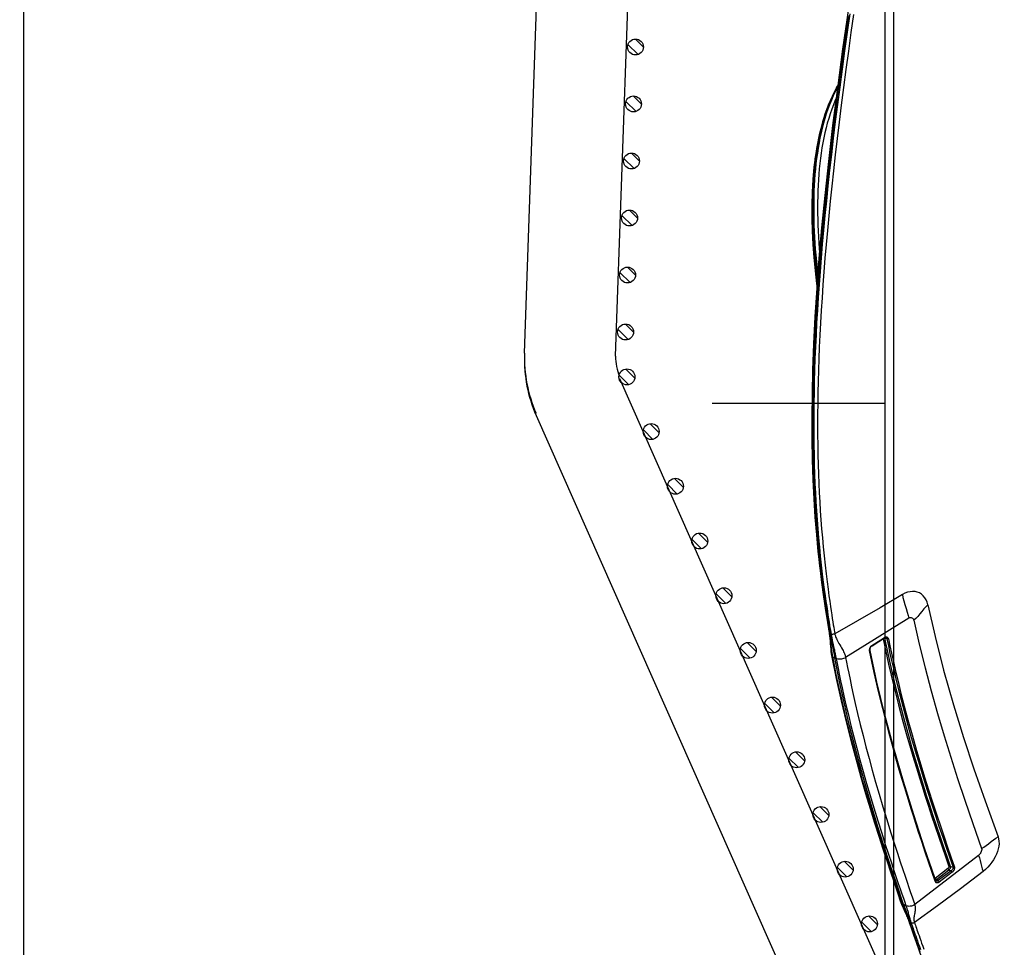
# Model space of a CAD drawing. Units: millimetres. Extents: x 0 to 12859, y -295 to 9081.
# Drawn here: x 873 to 1046, y 4643 to 4806 of the extents above; entities that cross this region are included whole.
import ezdxf

# ---------------------------------------------------------------- set-up
doc = ezdxf.new("R2010")
doc.units = ezdxf.units.MM
for name, color, linetype in [('0139190_0GR_main_view_BL13', 7, 'Continuous'), ('0139190_0GR_main_view_BL15', 7, 'Continuous'), ('CAMPITURE', 6, 'Continuous'), ('DISEGNO', 2, 'Continuous'), ('Q', 4, 'Continuous')]:
    doc.layers.add(name, color=color, linetype=linetype)
doc.styles.get("Standard").update_dxf_attribs({"font": 'txt.shx'})
doc.dimstyles.new('ISO-25', dxfattribs={"dimtxt": 2.5, "dimasz": 2.5, "dimexe": 1.25, "dimexo": 0.625, "dimtad": 1, "dimtxsty": 'Standard', "dimcen": 2.5, "dimadec": 0, "dimazin": 0, "dimtfac": 1, "dimtmove": 0, "dimatfit": 3, "dimfxl": 1, "dimarcsym": 0})
pattern_1 = [(315, (-252.7758, 977.0217), (-1.122532, -1.122532), [])]

# ---------------------------------------------------------------- blocks, each defined once
blk = doc.blocks.new('CONVOGLIATORE LATO SPALLA')
for p, q in [((188.5, -1.5), (188.5, -858.5)), ((190, -1.5), (190, -858.5))]:
    blk.add_line(p, q)
blk = doc.blocks.new('griglia')
at = {"layer": 'CAMPITURE'}
h = blk.add_hatch(dxfattribs=at)
h.set_pattern_fill('ANSI31', color=256, scale=0.5, style=0)
h.set_pattern_definition([(315, (-282.5665, 1044.2137), (-1.122532, -1.122532), [])])
h.paths.add_polyline_path([(7.93, -99.34), (8.29, -100.21, -0.011573), (8.29, -100.28, -1), (5.49, -100.28, -0.686248)])
h = blk.add_hatch(dxfattribs=at)
h.set_pattern_fill('ANSI31', color=256, scale=0.5, style=0)
h.set_pattern_definition([(315, (-278.3107, 1034.6148), (-1.122532, -1.122532), [])])
h.paths.add_polyline_path([(12.19, -108.94), (12.55, -109.81, -0.011573), (12.55, -109.88, -1), (9.75, -109.88, -0.686248)])
h = blk.add_hatch(dxfattribs=at)
h.set_pattern_fill('ANSI31', color=256, scale=0.5, style=0)
h.set_pattern_definition([(315, (-274.0549, 1025.016), (-1.122532, -1.122532), [])])
h.paths.add_polyline_path([(16.44, -118.53), (16.8, -119.41, -0.011573), (16.81, -119.47, -1), (14.01, -119.47, -0.686248)])
h = blk.add_hatch(dxfattribs=at)
h.set_pattern_fill('ANSI31', color=256, scale=0.5, style=0)
h.set_pattern_definition([(315, (-269.7991, 1015.4171), (-1.122532, -1.122532), [])])
h.paths.add_polyline_path([(20.7, -128.13), (21.06, -129.01, -0.011573), (21.06, -129.07, -1), (18.26, -129.07, -0.686248)])
h = blk.add_hatch(dxfattribs=at)
h.set_pattern_fill('ANSI31', color=256, scale=0.5, style=0)
h.set_pattern_definition([(315, (-265.5433, 1005.8182), (-1.122532, -1.122532), [])])
h.paths.add_polyline_path([(24.96, -137.73), (25.32, -138.61, -0.011573), (25.32, -138.67, -1), (22.52, -138.67, -0.686248)])
h = blk.add_hatch(dxfattribs=at)
h.set_pattern_fill('ANSI31', color=256, scale=0.5, style=0)
h.set_pattern_definition([(315, (-261.2875, 996.2194), (-1.122532, -1.122532), [])])
h.paths.add_polyline_path([(29.21, -147.33), (29.57, -148.21, -0.011573), (29.57, -148.27, -1), (26.77, -148.27, -0.686248)])
h = blk.add_hatch(dxfattribs=at)
h.set_pattern_fill('ANSI31', color=256, scale=0.5, style=0)
h.set_pattern_definition([(315, (-257.0316, 986.6205), (-1.122532, -1.122532), [])])
h.paths.add_polyline_path([(33.47, -156.93), (33.83, -157.81, -0.011573), (33.83, -157.87, -1), (31.03, -157.87, -0.686248)])
h = blk.add_hatch(dxfattribs=at)
h.set_pattern_fill('ANSI31', color=256, scale=0.5, style=0)
h.set_pattern_definition(pattern_1)
h.paths.add_polyline_path([(37.72, -166.53), (38.08, -167.4, -0.011573), (38.08, -167.47, -1), (35.28, -167.47, -0.686248)])
h = blk.add_hatch(dxfattribs=at)
h.set_pattern_fill('ANSI31', color=256, scale=0.5, style=0)
h.set_pattern_definition(pattern_1)
h.paths.add_polyline_path([(37.72, -166.53), (38.08, -167.4, -0.011573), (38.08, -167.47, -1), (35.28, -167.47, -0.686248)])
h = blk.add_hatch(dxfattribs=at)
h.set_pattern_fill('ANSI31', color=256, scale=0.5, style=0)
h.set_pattern_definition([(315, (-248.52, 967.4228), (-1.122532, -1.122532), [])])
h.paths.add_polyline_path([(41.98, -176.13), (42.34, -177, -0.011573), (42.34, -177.07, -1), (39.54, -177.07, -0.686248)])
h = blk.add_hatch(dxfattribs=at)
h.set_pattern_fill('ANSI31', color=256, scale=0.5, style=0)
h.set_pattern_definition([(315, (-244.2642, 957.824), (-1.122532, -1.122532), [])])
h.paths.add_polyline_path([(46.23, -185.73), (46.6, -186.6, -0.011573), (46.6, -186.67, -1), (43.8, -186.67, -0.686248)])
h = blk.add_hatch(dxfattribs=at)
h.set_pattern_fill('ANSI31', color=256, scale=0.5, style=0)
h.set_pattern_definition([(315, (-240.0084, 948.2251), (-1.122532, -1.122532), [])])
h.paths.add_polyline_path([(50.49, -195.33), (50.85, -196.2, -0.011573), (50.85, -196.27, -1), (48.05, -196.27, -0.686248)])
h = blk.add_hatch(dxfattribs=at)
h.set_pattern_fill('ANSI31', color=256, scale=0.5, style=0)
h.set_pattern_definition([(314.99722, (-239.7108, 940.3538), (-1.1225865, -1.1224776), [])])
h.paths.add_polyline_path([(50.73, -203.21), (51.09, -204.09, -0.011573), (51.09, -204.15, -1), (48.29, -204.15, -0.686248)])
h = blk.add_hatch(dxfattribs=at)
h.set_pattern_fill('ANSI31', color=256, scale=0.5, style=0)
h.set_pattern_definition([(314.99722, (-240.0601, 930.3499), (-1.1225865, -1.1224776), [])])
h.paths.add_polyline_path([(50.38, -213.21), (50.74, -214.09, -0.011573), (50.75, -214.15, -1), (47.95, -214.15, -0.686248)])
h = blk.add_hatch(dxfattribs=at)
h.set_pattern_fill('ANSI31', color=256, scale=0.5, style=0)
h.set_pattern_definition([(314.99722, (-240.4095, 920.346), (-1.1225865, -1.1224776), [])])
h.paths.add_polyline_path([(50.03, -223.22), (50.39, -224.09, -0.011573), (50.4, -224.16, -1), (47.6, -224.16, -0.686248)])
h = blk.add_hatch(dxfattribs=at)
h.set_pattern_fill('ANSI31', color=256, scale=0.5, style=0)
h.set_pattern_definition([(314.99722, (-240.7588, 910.3421), (-1.1225865, -1.1224776), [])])
h.paths.add_polyline_path([(49.68, -233.22), (50.04, -234.1, -0.011573), (50.05, -234.16, -1), (47.25, -234.16, -0.686248)])
h = blk.add_hatch(dxfattribs=at)
h.set_pattern_fill('ANSI31', color=256, scale=0.5, style=0)
h.set_pattern_definition([(314.99722, (-241.1081, 900.3382), (-1.1225865, -1.1224776), [])])
h.paths.add_polyline_path([(49.33, -243.23), (49.7, -244.1, -0.011573), (49.7, -244.17, -1), (46.9, -244.17, -0.686248)])
h = blk.add_hatch(dxfattribs=at)
h.set_pattern_fill('ANSI31', color=256, scale=0.5, style=0)
h.set_pattern_definition([(314.99722, (-241.4575, 890.3343), (-1.1225865, -1.1224776), [])])
h.paths.add_polyline_path([(48.99, -253.23), (49.35, -254.11, -0.011573), (49.35, -254.17, -1), (46.55, -254.17, -0.686248)])
at = {"layer": 'DISEGNO'}
for p, q in [((65.38, -189.5), (12.55, -70.34)), ((50.75, -195.99), (4.63, -91.94)), ((51.44, -199.89), (44.42, -400.84)), ((67.43, -200.45), (60.35, -403.23))]:
    blk.add_line(p, q, dxfattribs=at)
for centre in [(6.89, -100.28), (11.15, -109.88), (15.41, -119.47), (19.66, -129.07), (23.92, -138.67), (28.17, -148.27), (32.43, -157.87), (36.68, -167.47), (36.68, -167.47), (40.94, -177.07), (45.2, -186.67), (49.45, -196.27), (49.69, -204.15), (49.35, -214.15), (49, -224.16), (48.65, -234.16), (48.3, -244.17), (47.95, -254.17)]:
    blk.add_circle(centre, 1.4, dxfattribs=at)
for centre, radius in [((43.44, -199.23), 24), ((43.44, -199.61), 24), ((43.44, -199.61), 8)]:
    blk.add_arc(centre, radius, 358, 23.9081, dxfattribs=at)
blk = doc.blocks.new('0139190_0GR_MAIN_VIEW_BL15', base_point=(46.676, 197.982))
at = {"layer": '0139190_0GR_main_view_BL15', "color": 7, "linetype": 'Continuous'}
for p, q in [((33.001, 179.339), (30.345, 177.681)), ((29.648, 178.73), (29.648, 178.73)), ((29.674, 178.699), (29.668, 178.734)), ((29.674, 178.699), (29.699, 178.685)), ((29.733, 178.67), (29.699, 178.685)), ((31.455, 178.193), (31.979, 178.523)), ((31.977, 178.501), (31.979, 178.494)), ((31.979, 178.523), (31.994, 178.532)), ((31.984, 178.492), (31.979, 178.494)), ((32.083, 178.468), (31.984, 178.492)), ((31.988, 178.508), (31.988, 178.508)), ((31.994, 178.532), (32.016, 178.544)), ((32.016, 178.544), (32.03, 178.549)), ((32.039, 178.521), (32.039, 178.521)), ((31.354, 178.003), (31.355, 178.028)), ((31.373, 178.002), (31.373, 178.002)), ((31.44, 178.182), (31.455, 178.193)), ((31.45, 178.169), (31.45, 178.169)), ((29.754, 177.775), (29.754, 177.775)), ((35.944, 169.35), (33.254, 167.281)), ((34.651, 168.791), (34.121, 168.383)), ((34.121, 168.383), (34.111, 168.376)), ((34.697, 168.731), (34.167, 168.324)), ((34.787, 168.7), (34.247, 168.285)), ((34.833, 168.641), (34.292, 168.226)), ((34.129, 168.234), (34.119, 168.265)), ((34.149, 168.311), (34.135, 168.304)), ((34.146, 168.274), (34.146, 168.274)), ((34.167, 168.324), (34.149, 168.311)), ((34.155, 168.262), (34.155, 168.262)), ((34.169, 168.323), (34.167, 168.324)), ((34.247, 168.285), (34.169, 168.323)), ((32.663, 167.4), (32.663, 167.4)), ((32.725, 167.323), (32.694, 167.411)), ((33.017, 166.592), (33.006, 166.621))]:
    blk.add_line(p, q, dxfattribs=at)
at = {"layer": '0139190_0GR_main_view_BL15', "color": 4, "linetype": 'Continuous'}
for p, q in [((29.648, 178.73), (29.653, 178.696)), ((29.653, 178.696), (29.656, 178.678)), ((29.699, 178.685), (29.69, 178.737)), ((31.464, 178.178), (31.988, 178.508)), ((32.033, 178.522), (32.039, 178.521)), ((31.378, 177.98), (31.373, 178.002)), ((31.45, 178.169), (31.464, 178.178)), ((29.754, 177.775), (29.768, 177.702)), ((34.146, 168.274), (34.101, 168.403)), ((33.007, 166.575), (33.022, 166.531)), ((33.022, 166.531), (33.026, 166.52)), ((33.031, 166.583), (33.05, 166.528))]:
    blk.add_line(p, q, dxfattribs=at)
for points in [[(30.462, 205.017), (30.219, 203.305), (29.998, 201.662), (29.799, 200.086), (29.622, 198.582), (29.468, 197.15), (29.335, 195.787), (29.222, 194.484), (29.128, 193.234), (29.053, 192.036), (28.995, 190.892), (28.954, 189.806), (28.93, 188.777), (28.919, 187.803), (28.923, 186.88), (28.939, 186.004), (28.966, 185.168), (29.004, 184.367), (29.053, 183.597), (29.112, 182.858), (29.179, 182.151), (29.252, 181.477), (29.33, 180.84), (29.411, 180.239), (29.494, 179.679), (29.575, 179.162), (29.648, 178.73)], [(29.69, 178.737), (29.619, 179.165), (29.538, 179.684), (29.452, 180.265), (29.365, 180.921), (29.277, 181.67), (29.192, 182.506), (29.118, 183.381), (29.06, 184.254), (29.019, 185.106), (28.991, 185.95), (28.974, 186.827), (28.971, 187.785), (28.984, 188.862), (29.014, 190.02), (29.063, 191.188), (29.123, 192.321), (29.194, 193.396), (29.272, 194.417), (29.353, 195.385), (29.436, 196.28), (29.515, 197.071), (29.587, 197.758), (29.654, 198.372), (29.72, 198.955), (29.788, 199.537), (29.86, 200.134), (29.934, 200.734), (30.006, 201.298), (30.072, 201.801), (30.131, 202.25), (30.188, 202.666), (30.242, 203.064), (30.295, 203.441), (30.343, 203.785), (30.387, 204.097), (30.429, 204.393), (30.471, 204.686)], [(29.656, 178.678), (29.665, 178.617), (29.68, 178.488), (29.691, 178.369), (29.699, 178.256), (29.707, 178.148), (29.716, 178.042), (29.728, 177.938), (29.743, 177.835), (29.754, 177.775)], [(29.699, 178.685), (29.757, 178.348), (29.819, 178.008), (29.884, 177.665)], [(31.988, 178.508), (31.992, 178.51), (32.006, 178.517)], [(32.006, 178.517), (32.021, 178.521), (32.033, 178.522)], [(31.373, 178.002), (31.372, 178.011), (31.371, 178.03), (31.373, 178.05), (31.379, 178.072), (31.387, 178.094), (31.398, 178.114), (31.411, 178.133), (31.426, 178.149)], [(34.101, 168.403), (33.674, 169.657), (33.214, 171.062), (32.779, 172.466), (32.373, 173.866), (32, 175.263), (31.664, 176.652), (31.378, 177.98)], [(31.426, 178.149), (31.441, 178.163), (31.45, 178.169)], [(29.768, 177.702), (29.952, 176.794), (30.16, 175.853), (30.369, 174.972), (30.578, 174.146), (30.785, 173.371), (30.988, 172.643), (31.186, 171.961), (31.379, 171.32), (31.564, 170.718), (31.743, 170.155), (31.914, 169.626), (32.077, 169.128), (32.234, 168.658), (32.385, 168.213), (32.53, 167.787), (32.663, 167.4)], [(32.789, 167.28), (32.497, 168.135), (32.221, 168.958), (31.959, 169.761), (31.708, 170.551), (31.463, 171.347), (31.221, 172.162), (30.981, 173.01), (30.743, 173.895), (30.512, 174.802), (30.292, 175.727), (30.083, 176.679), (29.884, 177.665)], [(34.155, 168.262), (34.152, 168.264), (34.148, 168.268), (34.146, 168.274)], [(32.663, 167.4), (32.665, 167.395), (32.676, 167.364), (32.689, 167.33), (32.702, 167.294)], [(32.702, 167.294), (32.717, 167.257), (32.733, 167.218), (32.75, 167.178), (32.768, 167.136), (32.787, 167.093), (32.807, 167.048), (32.827, 167.003), (32.848, 166.956), (32.869, 166.909), (32.891, 166.86), (32.912, 166.81), (32.934, 166.76), (32.955, 166.709), (32.976, 166.657), (32.996, 166.605), (33.007, 166.575)], [(32.789, 167.28), (32.875, 167.032), (32.962, 166.782), (33.031, 166.583)], [(33.026, 166.52), (33.102, 166.301), (33.208, 165.999), (33.316, 165.69), (33.428, 165.371), (33.543, 165.043), (33.662, 164.704), (33.784, 164.354), (33.91, 163.991), (34.04, 163.615), (34.173, 163.225), (34.309, 162.822), (34.448, 162.405), (34.588, 161.973), (34.73, 161.528), (34.872, 161.067), (35.013, 160.592), (35.152, 160.102), (35.281, 159.616)], [(33.49, 165.268), (33.374, 165.6), (33.261, 165.924), (33.152, 166.235), (33.05, 166.528)]]:
    blk.add_lwpolyline(points, dxfattribs=at)
at = {"layer": '0139190_0GR_main_view_BL15', "color": 7, "linetype": 'Continuous'}
for points in [[(29.668, 178.734), (29.658, 178.791), (29.641, 178.888), (29.623, 178.996), (29.604, 179.116), (29.581, 179.252), (29.557, 179.405), (29.53, 179.576), (29.501, 179.766), (29.47, 179.979), (29.435, 180.219), (29.397, 180.493), (29.356, 180.805), (29.311, 181.162), (29.265, 181.55), (29.222, 181.944), (29.183, 182.334), (29.146, 182.722), (29.114, 183.106), (29.084, 183.487), (29.058, 183.865), (29.034, 184.248), (29.013, 184.637), (28.995, 185.033), (28.979, 185.435), (28.966, 185.843), (28.956, 186.26), (28.949, 186.683), (28.945, 187.111), (28.943, 187.546), (28.945, 187.992), (28.949, 188.449), (28.957, 188.915), (28.967, 189.386), (28.981, 189.866), (28.998, 190.357), (29.019, 190.856), (29.043, 191.366), (29.07, 191.888), (29.101, 192.42), (29.136, 192.96), (29.174, 193.511), (29.216, 194.076), (29.263, 194.655), (29.313, 195.245), (29.367, 195.847), (29.426, 196.466), (29.49, 197.098), (29.557, 197.743), (29.63, 198.407), (29.707, 199.085), (29.79, 199.781), (29.877, 200.494), (29.968, 201.211), (30.052, 201.86), (30.128, 202.427), (30.196, 202.928), (30.257, 203.373), (30.313, 203.769), (30.363, 204.126), (30.409, 204.444), (30.451, 204.735)], [(30.523, 204.795), (30.413, 204.029), (30.303, 203.241), (30.197, 202.468), (30.096, 201.712), (30.001, 200.975), (29.91, 200.257), (29.825, 199.557), (29.745, 198.875), (29.67, 198.208), (29.599, 197.556), (29.533, 196.92), (29.472, 196.298), (29.414, 195.69), (29.361, 195.096), (29.312, 194.515), (29.267, 193.947), (29.226, 193.39), (29.188, 192.844), (29.155, 192.31), (29.124, 191.787), (29.098, 191.273), (29.074, 190.77), (29.055, 190.277), (29.038, 189.792), (29.024, 189.316), (29.014, 188.85), (29.007, 188.392), (29.003, 187.942), (29.001, 187.501), (29.003, 187.067), (29.007, 186.642), (29.014, 186.225), (29.024, 185.814), (29.037, 185.41), (29.053, 185.013), (29.07, 184.623), (29.091, 184.238), (29.115, 183.856), (29.141, 183.477), (29.17, 183.099), (29.202, 182.719), (29.238, 182.337), (29.277, 181.952), (29.318, 181.57), (29.362, 181.2), (29.404, 180.857), (29.444, 180.549), (29.482, 180.277), (29.516, 180.038), (29.547, 179.827), (29.575, 179.637), (29.602, 179.467), (29.626, 179.314), (29.648, 179.177), (29.668, 179.053), (29.687, 178.941), (29.704, 178.841), (29.719, 178.75), (29.733, 178.67)], [(30.681, 204.773), (30.571, 204.007), (30.461, 203.22), (30.355, 202.447), (30.255, 201.692), (30.16, 200.955), (30.07, 200.237), (29.985, 199.538), (29.905, 198.856), (29.83, 198.19), (29.76, 197.539), (29.694, 196.903), (29.633, 196.282), (29.575, 195.675), (29.523, 195.082), (29.474, 194.501), (29.429, 193.934), (29.388, 193.377), (29.351, 192.833), (29.317, 192.299), (29.287, 191.776), (29.26, 191.264), (29.237, 190.762), (29.218, 190.269), (29.201, 189.785), (29.188, 189.31), (29.177, 188.844), (29.17, 188.387), (29.166, 187.939), (29.165, 187.498), (29.166, 187.065), (29.171, 186.641), (29.178, 186.224), (29.188, 185.814), (29.2, 185.411), (29.216, 185.015), (29.234, 184.626), (29.254, 184.242), (29.277, 183.861), (29.304, 183.483), (29.333, 183.105), (29.365, 182.726), (29.4, 182.345), (29.439, 181.961), (29.48, 181.579), (29.523, 181.21), (29.565, 180.868), (29.605, 180.561), (29.642, 180.289), (29.676, 180.051), (29.707, 179.839), (29.735, 179.65), (29.761, 179.48), (29.785, 179.328), (29.807, 179.191), (29.827, 179.067), (29.846, 178.956), (29.863, 178.855), (29.878, 178.765), (29.891, 178.685)], [(33.809, 179.899), (33.778, 180.009), (33.735, 180.112), (33.681, 180.204), (33.616, 180.283), (33.541, 180.349), (33.457, 180.402), (33.365, 180.439), (33.268, 180.46), (33.165, 180.466), (33.059, 180.456), (32.951, 180.43), (32.842, 180.388), (32.734, 180.332)], [(32.734, 180.332), (31.798, 179.78), (30.849, 179.23), (29.891, 178.685)], [(32.734, 180.332), (32.761, 180.209), (32.798, 180.069), (32.844, 179.913), (32.894, 179.751), (32.94, 179.595), (32.976, 179.458), (33.001, 179.339)], [(33.809, 179.899), (33.726, 179.821), (33.643, 179.73), (33.558, 179.628), (33.472, 179.52), (33.387, 179.418), (33.304, 179.33), (33.222, 179.255)], [(33.809, 179.899), (34.11, 178.569), (34.473, 177.155), (34.89, 175.688), (35.316, 174.313), (35.749, 172.999), (36.221, 171.641), (36.765, 170.136)], [(33.222, 179.255), (33.214, 179.279), (33.2, 179.303), (33.18, 179.325), (33.152, 179.344), (33.119, 179.357), (33.085, 179.361), (33.053, 179.359), (33.025, 179.351), (33.001, 179.339)], [(33.222, 179.255), (33.448, 178.245), (33.689, 177.256), (33.945, 176.282), (34.213, 175.323), (34.489, 174.39), (34.771, 173.48), (35.061, 172.584), (35.366, 171.672), (35.701, 170.698), (36.073, 169.643)], [(29.648, 178.73), (29.652, 178.718), (29.661, 178.708), (29.674, 178.699)], [(29.806, 177.71), (29.801, 177.736), (29.796, 177.763), (29.791, 177.793), (29.786, 177.824), (29.781, 177.859), (29.775, 177.898), (29.769, 177.941), (29.763, 177.991), (29.756, 178.046), (29.749, 178.108), (29.741, 178.174), (29.734, 178.239), (29.727, 178.303), (29.721, 178.363), (29.714, 178.419), (29.708, 178.468), (29.702, 178.513), (29.696, 178.554), (29.691, 178.593), (29.685, 178.63), (29.679, 178.665), (29.674, 178.699)], [(29.891, 178.685), (29.871, 178.675), (29.847, 178.667), (29.823, 178.662), (29.798, 178.659), (29.774, 178.66), (29.752, 178.664), (29.733, 178.67)], [(29.733, 178.67), (29.738, 178.638), (29.744, 178.605), (29.751, 178.57), (29.758, 178.532), (29.765, 178.492), (29.774, 178.449), (29.784, 178.4), (29.796, 178.345), (29.809, 178.283), (29.824, 178.215), (29.839, 178.145), (29.855, 178.074), (29.87, 178.007), (29.883, 177.947), (29.893, 177.895), (29.903, 177.85), (29.911, 177.811), (29.917, 177.777), (29.924, 177.745), (29.929, 177.716), (29.935, 177.689), (29.94, 177.663), (29.945, 177.638)], [(29.891, 178.685), (29.897, 178.655), (29.905, 178.625), (29.914, 178.593), (29.925, 178.559), (29.938, 178.523), (29.955, 178.484), (29.974, 178.441), (29.999, 178.391), (30.028, 178.336), (30.062, 178.276), (30.099, 178.212), (30.138, 178.148), (30.174, 178.085), (30.207, 178.027), (30.235, 177.975), (30.259, 177.928), (30.278, 177.886), (30.295, 177.848), (30.308, 177.812), (30.32, 177.778), (30.33, 177.745), (30.338, 177.713), (30.345, 177.681)], [(31.92, 178.465), (32.152, 177.402), (32.372, 176.478), (32.573, 175.684), (32.758, 174.994), (32.926, 174.39), (33.078, 173.859), (33.216, 173.394), (33.338, 172.989), (33.451, 172.622), (33.563, 172.263), (33.684, 171.885), (33.817, 171.47), (33.964, 171.022), (34.116, 170.565), (34.268, 170.117), (34.408, 169.708), (34.545, 169.309), (34.693, 168.884)], [(31.97, 178.496), (31.97, 178.496), (31.979, 178.494)], [(31.979, 178.494), (32.215, 177.41), (32.434, 176.486), (32.636, 175.692), (32.819, 175.003), (32.987, 174.398), (33.14, 173.868), (33.277, 173.403), (33.399, 172.997), (33.512, 172.631), (33.624, 172.272), (33.744, 171.893), (33.877, 171.479), (34.024, 171.031), (34.176, 170.574), (34.327, 170.125), (34.467, 169.716), (34.604, 169.318), (34.752, 168.892)], [(31.994, 178.532), (31.995, 178.522), (31.993, 178.514), (31.989, 178.509), (31.988, 178.508)], [(32.03, 178.549), (32.038, 178.551), (32.06, 178.554), (32.08, 178.551), (32.099, 178.544), (32.115, 178.533), (32.129, 178.517), (32.14, 178.498), (32.147, 178.475)], [(32.039, 178.521), (32.051, 178.516), (32.063, 178.508), (32.072, 178.497), (32.079, 178.484), (32.083, 178.468)], [(32.147, 178.475), (32.137, 178.47), (32.126, 178.466), (32.114, 178.464), (32.103, 178.464), (32.092, 178.465), (32.083, 178.468)], [(32.083, 178.468), (32.145, 178.173), (32.214, 177.855), (32.293, 177.502), (32.384, 177.106), (32.491, 176.659), (32.613, 176.166), (32.751, 175.629), (32.906, 175.05), (33.082, 174.419), (33.274, 173.752), (33.45, 173.161), (33.61, 172.641), (33.779, 172.102), (33.962, 171.535), (34.126, 171.033), (34.278, 170.579), (34.434, 170.116), (34.58, 169.689), (34.721, 169.282), (34.872, 168.851)], [(32.147, 178.475), (32.208, 178.181), (32.277, 177.863), (32.356, 177.51), (32.447, 177.115), (32.554, 176.667), (32.676, 176.174), (32.814, 175.638), (32.968, 175.058), (33.143, 174.428), (33.335, 173.761), (33.511, 173.17), (33.671, 172.65), (33.84, 172.111), (34.022, 171.544), (34.186, 171.042), (34.337, 170.588), (34.494, 170.125), (34.639, 169.698), (34.78, 169.291), (34.93, 168.859)], [(31.357, 177.976), (31.354, 178.001), (31.354, 178.003)], [(31.355, 178.028), (31.36, 178.056), (31.368, 178.083), (31.38, 178.11), (31.396, 178.135), (31.413, 178.157)], [(31.357, 177.976), (31.365, 177.982), (31.37, 177.989), (31.373, 177.996), (31.373, 178.002)], [(34.119, 168.265), (33.979, 168.669), (33.841, 169.075), (33.7, 169.492), (33.553, 169.932), (33.421, 170.334), (33.304, 170.695), (33.201, 171.016), (33.108, 171.309), (33.02, 171.589), (32.931, 171.876), (32.835, 172.19), (32.726, 172.551), (32.606, 172.96), (32.477, 173.406), (32.344, 173.879), (32.207, 174.381), (32.063, 174.927), (31.906, 175.543), (31.735, 176.248), (31.552, 177.05), (31.357, 177.976)], [(31.413, 178.157), (31.433, 178.177), (31.44, 178.182)], [(31.455, 178.193), (31.456, 178.182), (31.454, 178.174), (31.45, 178.169), (31.45, 178.169)], [(29.754, 177.775), (29.756, 177.767), (29.766, 177.746), (29.783, 177.726), (29.806, 177.71)], [(32.694, 167.411), (32.672, 167.475), (32.614, 167.642), (32.55, 167.829), (32.479, 168.036), (32.401, 168.266), (32.315, 168.522), (32.219, 168.808), (32.111, 169.13), (31.991, 169.495), (31.856, 169.91), (31.703, 170.389), (31.537, 170.92), (31.375, 171.448), (31.222, 171.961), (31.076, 172.462), (30.937, 172.954), (30.803, 173.441), (30.675, 173.919), (30.553, 174.388), (30.437, 174.85), (30.327, 175.304), (30.225, 175.738), (30.137, 176.123), (30.062, 176.465), (29.996, 176.77), (29.939, 177.043), (29.889, 177.288), (29.845, 177.509), (29.806, 177.71)], [(29.806, 177.71), (29.845, 177.687), (29.884, 177.665)], [(29.945, 177.638), (29.914, 177.651), (29.884, 177.665)], [(30.345, 177.681), (30.306, 177.659), (30.262, 177.641), (30.215, 177.627), (30.167, 177.617), (30.118, 177.611), (30.07, 177.611), (30.025, 177.615), (29.982, 177.624), (29.945, 177.638)], [(29.945, 177.638), (29.984, 177.438), (30.028, 177.219), (30.078, 176.977), (30.134, 176.708), (30.199, 176.408), (30.273, 176.073), (30.359, 175.697), (30.46, 175.271), (30.571, 174.815), (30.689, 174.346), (30.814, 173.867), (30.945, 173.381), (31.082, 172.886), (31.225, 172.384), (31.374, 171.874), (31.532, 171.349), (31.698, 170.812), (31.864, 170.287), (32.017, 169.81), (32.153, 169.396), (32.273, 169.032), (32.381, 168.711), (32.477, 168.425), (32.564, 168.169), (32.642, 167.94), (32.713, 167.735), (32.777, 167.55), (32.834, 167.384), (32.887, 167.231)], [(30.345, 177.681), (30.384, 177.482), (30.427, 177.264), (30.476, 177.022), (30.532, 176.754), (30.595, 176.454), (30.668, 176.12), (30.753, 175.744), (30.852, 175.319), (30.962, 174.864), (31.079, 174.395), (31.202, 173.917), (31.331, 173.431), (31.466, 172.937), (31.608, 172.436), (31.756, 171.925), (31.912, 171.401), (32.075, 170.864), (32.24, 170.338), (32.391, 169.861), (32.526, 169.447), (32.645, 169.083), (32.751, 168.762), (32.847, 168.476), (32.933, 168.22), (33.011, 167.99), (33.081, 167.785), (33.144, 167.6), (33.201, 167.433), (33.254, 167.281)], [(36.073, 169.643), (36.167, 169.697), (36.264, 169.764), (36.364, 169.842), (36.469, 169.928), (36.572, 170.01), (36.67, 170.079), (36.765, 170.136)], [(36.765, 170.136), (36.791, 170.045), (36.805, 169.945), (36.806, 169.841), (36.796, 169.734), (36.775, 169.623), (36.742, 169.51), (36.698, 169.396), (36.645, 169.283), (36.58, 169.169), (36.506, 169.059), (36.424, 168.953), (36.334, 168.852), (36.236, 168.758), (36.135, 168.674)], [(36.073, 169.643), (36.078, 169.621), (36.078, 169.592), (36.072, 169.558), (36.06, 169.517), (36.04, 169.472), (36.017, 169.432), (35.992, 169.398), (35.967, 169.371), (35.944, 169.35)], [(35.944, 169.35), (35.98, 169.242), (36.011, 169.13), (36.039, 169.013), (36.067, 168.896), (36.099, 168.782), (36.135, 168.674)], [(34.693, 168.884), (34.695, 168.875), (34.695, 168.865), (34.694, 168.854), (34.69, 168.842), (34.685, 168.831), (34.678, 168.819), (34.67, 168.809), (34.661, 168.799), (34.651, 168.791)], [(34.651, 168.791), (34.655, 168.782), (34.66, 168.773), (34.667, 168.763), (34.674, 168.753), (34.682, 168.744), (34.69, 168.737), (34.697, 168.731)], [(34.693, 168.884), (34.704, 168.89), (34.716, 168.895), (34.729, 168.896), (34.741, 168.896), (34.752, 168.892)], [(34.752, 168.892), (34.756, 168.877), (34.758, 168.859), (34.757, 168.84), (34.753, 168.821), (34.746, 168.801), (34.737, 168.781), (34.725, 168.763), (34.712, 168.746), (34.697, 168.731)], [(34.752, 168.892), (34.812, 168.871), (34.872, 168.851)], [(34.872, 168.851), (34.874, 168.838), (34.873, 168.822), (34.868, 168.804), (34.86, 168.784), (34.849, 168.764), (34.836, 168.745), (34.82, 168.728), (34.803, 168.713), (34.787, 168.7)], [(34.93, 168.859), (34.935, 168.84), (34.936, 168.817), (34.932, 168.791), (34.923, 168.763), (34.911, 168.734), (34.894, 168.707), (34.875, 168.681), (34.854, 168.659), (34.833, 168.641)], [(34.93, 168.859), (34.919, 168.852), (34.907, 168.848), (34.895, 168.846), (34.882, 168.847), (34.872, 168.851)], [(36.135, 168.674), (35.179, 167.943), (34.216, 167.224), (33.246, 166.518)], [(34.121, 168.383), (34.125, 168.375), (34.13, 168.365), (34.137, 168.355), (34.144, 168.346), (34.152, 168.337), (34.16, 168.329), (34.167, 168.324)], [(34.697, 168.731), (34.742, 168.716), (34.787, 168.7)], [(34.833, 168.641), (34.829, 168.65), (34.824, 168.659), (34.817, 168.669), (34.81, 168.678), (34.802, 168.687), (34.794, 168.695), (34.787, 168.7)], [(34.129, 168.234), (34.138, 168.242), (34.144, 168.252), (34.147, 168.263), (34.146, 168.273), (34.146, 168.274)], [(34.292, 168.226), (34.27, 168.21), (34.247, 168.198), (34.224, 168.191), (34.203, 168.187), (34.183, 168.188), (34.165, 168.193), (34.15, 168.203), (34.138, 168.216), (34.129, 168.234)], [(34.247, 168.285), (34.23, 168.274), (34.214, 168.266), (34.197, 168.26), (34.182, 168.258), (34.168, 168.258), (34.156, 168.262), (34.155, 168.262)], [(34.292, 168.226), (34.289, 168.234), (34.283, 168.243), (34.277, 168.253), (34.269, 168.263), (34.262, 168.272), (34.254, 168.279), (34.247, 168.285)], [(32.663, 167.4), (32.665, 167.395), (32.679, 167.368), (32.699, 167.343), (32.725, 167.323)], [(32.725, 167.323), (32.757, 167.301), (32.789, 167.28)], [(33.006, 166.621), (32.994, 166.653), (32.981, 166.687), (32.965, 166.725), (32.948, 166.768), (32.927, 166.818), (32.904, 166.874), (32.878, 166.934), (32.853, 166.994), (32.83, 167.049), (32.81, 167.098), (32.793, 167.14), (32.778, 167.177), (32.766, 167.209), (32.755, 167.237), (32.746, 167.262), (32.738, 167.284), (32.731, 167.304), (32.725, 167.323)], [(32.887, 167.231), (32.838, 167.256), (32.789, 167.28)], [(33.254, 167.281), (33.213, 167.253), (33.167, 167.231), (33.119, 167.215), (33.07, 167.205), (33.021, 167.202), (32.973, 167.205), (32.928, 167.215), (32.887, 167.231)], [(32.887, 167.231), (32.894, 167.213), (32.9, 167.194), (32.907, 167.174), (32.914, 167.152), (32.922, 167.129), (32.93, 167.103), (32.94, 167.074), (32.95, 167.04), (32.961, 167.003), (32.973, 166.96), (32.985, 166.914), (32.998, 166.866), (33.01, 166.819), (33.022, 166.774), (33.034, 166.731), (33.045, 166.693), (33.054, 166.659), (33.063, 166.629), (33.071, 166.601), (33.079, 166.575), (33.088, 166.55), (33.096, 166.525), (33.104, 166.501)], [(33.254, 167.281), (33.261, 167.258), (33.267, 167.234), (33.272, 167.209), (33.276, 167.182), (33.278, 167.154), (33.279, 167.124), (33.278, 167.09), (33.276, 167.053), (33.271, 167.012), (33.264, 166.967), (33.256, 166.919), (33.246, 166.87), (33.238, 166.823), (33.231, 166.778), (33.225, 166.737), (33.223, 166.699), (33.222, 166.666), (33.223, 166.638), (33.225, 166.611), (33.228, 166.587), (33.233, 166.563), (33.239, 166.54), (33.246, 166.518)], [(33.007, 166.575), (33.012, 166.562), (33.023, 166.548), (33.038, 166.536)], [(33.038, 166.536), (33.028, 166.563), (33.017, 166.592)], [(33.453, 165.351), (33.403, 165.493), (33.357, 165.624), (33.315, 165.744), (33.276, 165.856), (33.24, 165.958), (33.207, 166.053), (33.176, 166.14), (33.148, 166.22), (33.122, 166.293), (33.098, 166.362), (33.076, 166.425), (33.056, 166.484), (33.038, 166.536)], [(33.038, 166.536), (33.044, 166.532), (33.05, 166.528)], [(33.104, 166.501), (33.077, 166.514), (33.05, 166.528)], [(33.246, 166.518), (33.227, 166.506), (33.207, 166.497), (33.186, 166.492), (33.164, 166.489), (33.142, 166.49), (33.122, 166.494), (33.104, 166.501)], [(33.104, 166.501), (33.122, 166.45), (33.141, 166.395), (33.162, 166.335), (33.184, 166.271), (33.209, 166.202), (33.235, 166.126), (33.264, 166.044), (33.296, 165.955), (33.33, 165.858), (33.366, 165.753), (33.407, 165.639), (33.45, 165.515), (33.498, 165.379)], [(33.246, 166.518), (33.264, 166.466), (33.283, 166.411), (33.304, 166.352), (33.326, 166.288), (33.351, 166.218), (33.377, 166.142), (33.406, 166.06), (33.437, 165.971), (33.471, 165.874), (33.507, 165.769), (33.547, 165.655), (33.591, 165.53), (33.638, 165.394)]]:
    blk.add_lwpolyline(points, dxfattribs=at)
blk = doc.blocks.new('0139190_0GR_MAIN_VIEW_BL13', base_point=(29.466, 197.541))
at = {"layer": '0139190_0GR_main_view_BL13', "color": 4, "linetype": 'Continuous'}
for points in [[(30.011, 201.76), (29.833, 201.431), (29.663, 201.059), (29.51, 200.663), (29.375, 200.242), (29.258, 199.799), (29.158, 199.333), (29.076, 198.847), (29.011, 198.343), (28.964, 197.822), (28.934, 197.288), (28.92, 196.744), (28.922, 196.192), (28.938, 195.637), (28.967, 195.082), (29.008, 194.529), (29.059, 193.979), (29.12, 193.438), (29.135, 193.322)], [(29.159, 193.645), (29.118, 193.999), (29.06, 194.605), (29.019, 195.164), (28.991, 195.69), (28.974, 196.208), (28.971, 196.744), (28.984, 197.311), (29.014, 197.88), (29.063, 198.416), (29.123, 198.901), (29.194, 199.331), (29.272, 199.714), (29.353, 200.055), (29.436, 200.353), (29.515, 200.602), (29.587, 200.808), (29.654, 200.984), (29.72, 201.145), (29.788, 201.3), (29.86, 201.452), (29.934, 201.598), (30.006, 201.73), (30.007, 201.732)]]:
    blk.add_lwpolyline(points, dxfattribs=at)
at = {"layer": '0139190_0GR_main_view_BL13', "color": 7, "linetype": 'Continuous'}
for points in [[(29.147, 193.48), (29.146, 193.483), (29.114, 193.765), (29.084, 194.037), (29.058, 194.302), (29.034, 194.564), (29.013, 194.823), (28.995, 195.081), (28.979, 195.335), (28.966, 195.588), (28.956, 195.84), (28.949, 196.089), (28.945, 196.334), (28.943, 196.577), (28.945, 196.82), (28.949, 197.062), (28.957, 197.302), (28.967, 197.538), (28.981, 197.771), (28.998, 198.003), (29.019, 198.232), (29.043, 198.46), (29.07, 198.685), (29.101, 198.907), (29.136, 199.126), (29.174, 199.341), (29.216, 199.555), (29.263, 199.766), (29.313, 199.974), (29.367, 200.178), (29.426, 200.38), (29.49, 200.578), (29.557, 200.772), (29.63, 200.962), (29.707, 201.149), (29.79, 201.332), (29.877, 201.51), (29.968, 201.679)], [(30.002, 201.689), (30.001, 201.687), (29.91, 201.514), (29.825, 201.337), (29.745, 201.155), (29.67, 200.97), (29.599, 200.78), (29.533, 200.587), (29.472, 200.39), (29.414, 200.19), (29.361, 199.987), (29.312, 199.781), (29.267, 199.572), (29.226, 199.36), (29.188, 199.145), (29.155, 198.927), (29.124, 198.707), (29.098, 198.485), (29.074, 198.26), (29.055, 198.032), (29.038, 197.802), (29.024, 197.57), (29.014, 197.336), (29.007, 197.099), (29.003, 196.861), (29.001, 196.62), (29.003, 196.378), (29.007, 196.133), (29.014, 195.887), (29.024, 195.639), (29.037, 195.389), (29.053, 195.137), (29.07, 194.883), (29.091, 194.627), (29.115, 194.366), (29.141, 194.101), (29.17, 193.831), (29.172, 193.815)], [(29.968, 201.679), (29.968, 201.68), (30.01, 201.753)], [(29.945, 201.246), (29.905, 201.155), (29.83, 200.97), (29.76, 200.78), (29.694, 200.588), (29.633, 200.391), (29.575, 200.192), (29.523, 199.989), (29.474, 199.783), (29.429, 199.575), (29.388, 199.363), (29.351, 199.149), (29.317, 198.932), (29.287, 198.712), (29.26, 198.49), (29.237, 198.266), (29.218, 198.039), (29.201, 197.809), (29.188, 197.577), (29.177, 197.344), (29.17, 197.108), (29.166, 196.87), (29.165, 196.629), (29.166, 196.387), (29.171, 196.144), (29.178, 195.898), (29.188, 195.651), (29.2, 195.401), (29.216, 195.15), (29.234, 194.897), (29.245, 194.752)]]:
    blk.add_lwpolyline(points, dxfattribs=at)
blk = doc.blocks.new('A$C3C546EDC')
at = {"layer": '0139190_0GR_main_view_BL13', "rotation": 270}
blk.add_blockref('0139190_0GR_MAIN_VIEW_BL13', (125.807, -32.82), dxfattribs=at)
at = {"layer": '0139190_0GR_main_view_BL15', "rotation": 270}
blk.add_blockref('0139190_0GR_MAIN_VIEW_BL15', (126.249, -50.031), dxfattribs=at)
blk = doc.blocks.new('*D59')
at = {"layer": 'Defpoints', "color": 0, "transparency": 16777216}
for p in [(1141.78, 6615.53), (614.45, 3796.53), (1116.28, 3796.53)]:
    blk.add_point(p, dxfattribs=at)
at = {"layer": 'Q', "color": 0, "lineweight": -2, "transparency": 16777216}
for p, q in [((1129.28, 6615.53), (589.45, 6615.53)), ((614.45, 6565.53), (614.45, 3846.53)), ((1103.78, 3796.53), (589.45, 3796.53))]:
    blk.add_line(p, q, dxfattribs=at)
at = {"layer": 'Q', "color": 0, "transparency": 16777216}
for points in [[(606.12, 6565.53), (622.79, 6565.53), (614.45, 6615.53)], [(606.12, 3846.53), (622.79, 3846.53), (614.45, 3796.53)]]:
    blk.add_solid(points, dxfattribs=at)
at = {"layer": 'Q', "color": 0, "transparency": 16777216, "insert": (576.95, 5206.03), "char_height": 50, "attachment_point": 5, "rotation": 90}
blk.add_mtext('2819', dxfattribs=at)
blk = doc.blocks.new('*D66')
at = {"layer": 'Defpoints', "color": 0, "transparency": 16777216}
for p in [(761.32, 6555.53), (1257.78, 6555.53), (735.47, 3796.53)]:
    blk.add_point(p, dxfattribs=at)
at = {"layer": 'Q', "color": 0, "lineweight": -2, "transparency": 16777216}
for p, q in [((1245.28, 6555.53), (736.32, 6555.53)), ((761.32, 3846.53), (761.32, 6505.53)), ((747.97, 3796.53), (786.32, 3796.53))]:
    blk.add_line(p, q, dxfattribs=at)
at = {"layer": 'Q', "color": 0, "transparency": 16777216}
for points in [[(752.98, 6505.53), (769.65, 6505.53), (761.32, 6555.53)], [(752.98, 3846.53), (769.65, 3846.53), (761.32, 3796.53)]]:
    blk.add_solid(points, dxfattribs=at)
at = {"layer": 'Q', "color": 0, "transparency": 16777216, "insert": (723.82, 5176.03), "char_height": 50, "attachment_point": 5, "rotation": 90}
blk.add_mtext('2759', dxfattribs=at)
blk = doc.blocks.new('*D67')
at = {"layer": 'Defpoints', "color": 0, "transparency": 16777216}
for p in [(873.98, 5213.03), (1203.77, 5213.03), (1205.04, 3871.53)]:
    blk.add_point(p, dxfattribs=at)
at = {"layer": 'Q', "color": 0, "lineweight": -2, "transparency": 16777216}
for p, q in [((1191.27, 5213.03), (848.98, 5213.03)), ((873.98, 3921.53), (873.98, 5163.03)), ((1192.54, 3871.53), (848.98, 3871.53))]:
    blk.add_line(p, q, dxfattribs=at)
at = {"layer": 'Q', "color": 0, "transparency": 16777216}
for points in [[(865.65, 5163.03), (882.31, 5163.03), (873.98, 5213.03)], [(865.65, 3921.53), (882.31, 3921.53), (873.98, 3871.53)]]:
    blk.add_solid(points, dxfattribs=at)
at = {"layer": 'Q', "color": 0, "transparency": 16777216, "insert": (832.31, 4542.28), "char_height": 50, "attachment_point": 5, "rotation": 90}
blk.add_mtext('1341,5', dxfattribs=at)

msp = doc.modelspace()

# ---------------------------------------------------------------- linework, layer by layer
msp.add_lwpolyline([(994.784, 4597.857), (1025.166, 4597.857), (1025.166, 4738.184), (994.784, 4738.184)])

# ---------------------------------------------------------------- block references
at = {"rotation": 180}
for name, p in [('CONVOGLIATORE LATO SPALLA', (1215.166, 4112.278)), ('griglia', (1029.294, 4546.59))]:
    msp.add_blockref(name, p, dxfattribs=at)
at = {"xscale": 4.166666666667878, "yscale": 4.166666666664241, "zscale": 4.166666666666853, "rotation": 90.00000000000001}
msp.add_blockref('A$C3C546EDC', (877.801, 4252.15), dxfattribs=at)

# ---------------------------------------------------------------- dimensions: what is measured, and where the dimension line sits
at = {"layer": 'Q'}
for base, p1, p2, angle, picture, middle in [((614.453, 3796.529), (1141.784, 6615.528), (1116.284, 3796.529), 270, '*D59', (576.953, 5206.028)), ((761.316, 6555.528), (735.466, 3796.529), (1257.784, 6555.528), 90, '*D66', (723.816, 5176.028))]:
    dim = msp.add_linear_dim(base=base, p1=p1, p2=p2, angle=angle, dimstyle='ISO-25', override={"dimscale": 20}, dxfattribs=at)
    dim.commit()
    dim.dimension.update_dxf_attribs({"geometry": picture, "text_midpoint": middle})
dim = msp.add_linear_dim(base=(873.98, 5213.028), p1=(1205.045, 3871.53), p2=(1203.773, 5213.028), angle=270, dimstyle='ISO-25', override={"dimscale": 20}, dxfattribs=at)
dim.commit()
dim.dimension.update_dxf_attribs({"geometry": '*D67', "text_midpoint": (873.98, 4542.279), "dimtype": 160})

doc.saveas('drawing.dxf')
